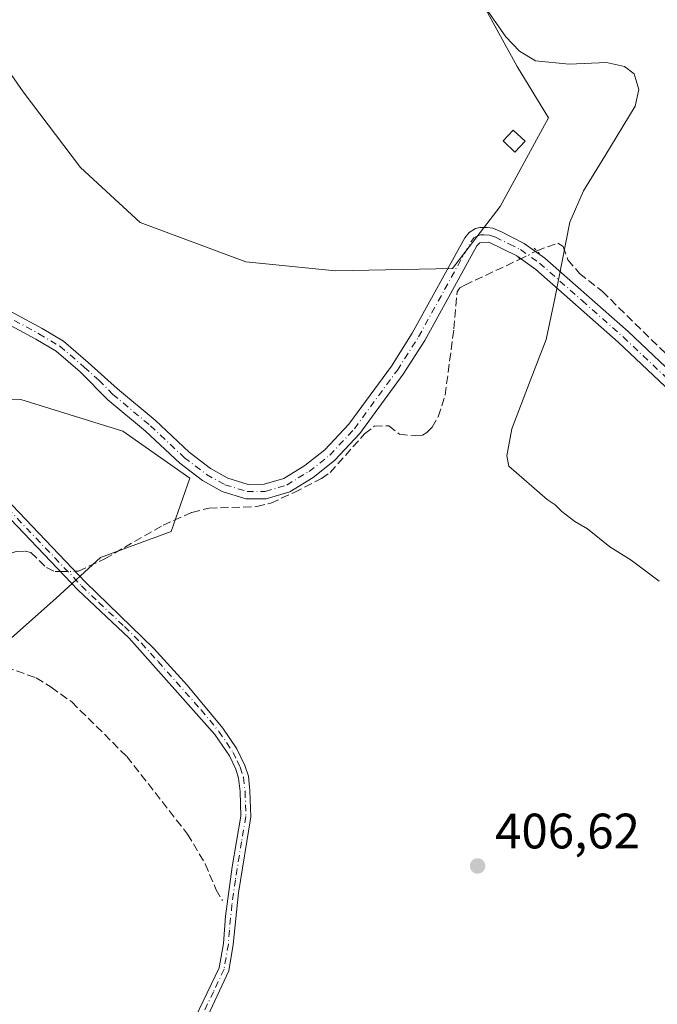
# Model space of a CAD drawing. Units: metres. Extents: x 594770 to 598266, y 4657357 to 4659720.
# Drawn here: x 596507 to 596636, y 4658602 to 4658800 of the extents above; entities that cross this region are included whole.
import ezdxf

# ---------------------------------------------------------------- set-up
doc = ezdxf.new("R2010")
doc.units = ezdxf.units.M
doc.header["$MEASUREMENT"] = 0
for name, pattern in [('DGN Style 3', [2.307223458686699, 1.648016756204785, -0.6592067024819142]), ('DGN Style 4', [2.6384748266838614, 1.318413404963828, -0.6592067024819142, 0.001648016756204785, -0.6592067024819142]), ('DGN Style 5', [1.1536117293433497, 0.4944050268614355, -0.6592067024819142])]:
    doc.linetypes.add(name, pattern=pattern)
for name, color, linetype, lineweight in [('Arbolado forestal CxS', 92, 'Continuous', 0), ('Camino Cxs', 7, 'Continuous', 0), ('Camino eje', 30, 'DGN Style 4', 13), ('Corriente artificial lineal', 4, 'DGN Style 3', 13), ('Corriente artificial lineal oculto', 135, 'DGN Style 4', 13), ('Cultivos herbáceos CxS', 92, 'Continuous', 0), ('Cultivos leñosos CxS', 92, 'Continuous', 0), ('Curva de nivel normal', 30, 'Continuous', 0), ('Edificación ligera Cxs', 1, 'Continuous', 0), ('Pista no pavimentada Cxs', 111, 'Continuous', 0), ('Pista no pavimentada eje', 91, 'DGN Style 4', 0), ('Puente lineal', 2, 'DGN Style 5', 0), ('Punto de cota en terreno', 7, 'Continuous', 0), ('Rótulo de punto de cota en terreno', 7, 'Continuous', 0)]:
    doc.layers.add(name, color=color, linetype=linetype, lineweight=lineweight)
doc.styles.add('Style-Arial', font='txt')

# ---------------------------------------------------------------- blocks, each defined once
blk = doc.blocks.new('5PATER')
at = {"layer": 'Arbolado forestal CxS', "linetype": 'Continuous', "lineweight": 0}
h = blk.add_hatch(color=51, dxfattribs=at)
edge = h.paths.add_edge_path()
edge.add_ellipse((0, 0), major_axis=(-0.1095731443231308, -0.1110710700762829), ratio=0.9994222409660322, start_angle=0, end_angle=360)

msp = doc.modelspace()

# ---------------------------------------------------------------- linework, layer by layer
at = {"layer": 'Camino Cxs', "color": 7, "linetype": 'Continuous', "lineweight": 0}
for points in [[(596486.7701000003, 4658722.280099999, 407.4857000000048), (596520.4600999998, 4658687.0001, 407.0047999999952), (596534.1901000004, 4658673.640100001, 406.8879000000015), (596540.9101, 4658666.2601, 406.915599999993), (596548.0900999998, 4658657.5701, 406.9425999999949), (596550.9001000002, 4658653.440099999, 406.9881000000024), (596552.5301000001, 4658650.0801, 406.9643000000069), (596553.2301000003, 4658647.920100001, 406.9535000000033), (596553.5500999996, 4658644.9901, 406.9679999999935), (596553.7200999996, 4658639.7501, 407.0669999999955), (596551.2401000002, 4658624.440099999, 407.2578000000067), (596550.1901000004, 4658614.020099999, 407.9296999999933), (596549.2901, 4658608.7501, 407.9958000000042), (596545.0601000005, 4658599.690099999, 408.0529999999999)], [(596486.7701000003, 4658722.280099999, 407.4857000000048), (596520.4600999998, 4658687.0001, 407.0047999999952), (596534.1901000004, 4658673.640100001, 406.8879000000015), (596540.9101, 4658666.2601, 406.915599999993), (596548.0900999998, 4658657.5701, 406.9425999999949), (596550.9001000002, 4658653.440099999, 406.9881000000024), (596552.5301000001, 4658650.0801, 406.9643000000069), (596553.2301000003, 4658647.920100001, 406.9535000000033), (596553.5500999996, 4658644.9901, 406.9679999999935), (596553.7200999996, 4658639.7501, 407.0669999999955), (596551.2401000002, 4658624.440099999, 407.2578000000067), (596550.1901000004, 4658614.020099999, 407.9296999999933), (596549.2901, 4658608.7501, 407.9958000000042), (596545.0601000005, 4658599.690099999, 408.0529999999999)], [(596541.6801000005, 4658597.610099999, 408.1454999999987), (596547.3701, 4658609.370100001, 408.0233000000007), (596548.2001, 4658614.2601, 407.9407000000065), (596548.6201, 4658619.770099999, 407.6407999999938), (596549.9700999996, 4658629.690099999, 407.257700000002), (596551.7100999998, 4658639.890100001, 407.0644999999931), (596551.5601000005, 4658644.850099999, 407.0228000000061), (596551.2600999996, 4658647.5001, 407.0195999999996), (596550.6700999998, 4658649.350099999, 407.0314000000071), (596549.4200999998, 4658652.0101, 407.0507999999973), (596546.5000999998, 4658656.340100001, 407.0188000000053), (596529.2001, 4658675.7501, 406.9698999999964), (596518.8701, 4658685.4801, 407.103099999993), (596487.5401, 4658718.290100001, 407.4118000000017)], [(596541.6801000005, 4658597.610099999, 408.1454999999987), (596547.3701, 4658609.370100001, 408.0233000000007), (596548.2001, 4658614.2601, 407.9407000000065), (596548.6201, 4658619.770099999, 407.6407999999938), (596549.9700999996, 4658629.690099999, 407.257700000002), (596551.7100999998, 4658639.890100001, 407.0644999999931), (596551.5601000005, 4658644.850099999, 407.0228000000061), (596551.2600999996, 4658647.5001, 407.0195999999996), (596550.6700999998, 4658649.350099999, 407.0314000000071), (596549.4200999998, 4658652.0101, 407.0507999999973), (596546.5000999998, 4658656.340100001, 407.0188000000053), (596529.2001, 4658675.7501, 406.9698999999964), (596518.8701, 4658685.4801, 407.103099999993), (596487.5401, 4658718.290100001, 407.4118000000017)]]:
    msp.add_polyline3d(points, dxfattribs=at)
at = {"layer": 'Camino eje', "color": 30, "linetype": 'DGN Style 4', "lineweight": 13}
msp.add_polyline3d([(596485.8733000001, 4658721.6273, 407.5613000000012), (596519.6651, 4658686.2401, 407.0515000000014), (596523.0975000003, 4658682.9001, 406.9040999999997), (596528.2625000002, 4658678.0351, 406.9107999999979), (596531.6951000001, 4658674.6951, 406.9277000000002), (596535.0551000005, 4658671.005100001, 406.9311000000016), (596543.7050999999, 4658661.300100001, 406.9836000000068), (596547.2950999998, 4658656.9551, 406.974000000002), (596550.1601, 4658652.725099999, 407.0209000000032), (596550.9751000004, 4658651.045100001, 407.0108999999939), (596551.6001000004, 4658649.715100001, 406.9967999999935), (596552.2451, 4658647.710100001, 406.9796000000061), (596552.5551000005, 4658644.920100001, 406.989499999996), (596552.7150999998, 4658639.8201, 407.0506000000024), (596551.8450999996, 4658634.720100001, 407.1339000000008), (596550.6051000003, 4658627.065099999, 407.241599999994), (596549.9301000005, 4658622.1051, 407.4122000000062), (596549.4051000001, 4658616.895099999, 407.7838999999949), (596549.1951000001, 4658614.140100001, 407.9343999999983), (596548.3300999999, 4658609.0601, 408.0096999999951), (596546.2150999998, 4658604.530099999, 408.0380000000005), (596543.3701, 4658598.6501, 408.1089999999967)], dxfattribs=at)
at = {"layer": 'Corriente artificial lineal', "color": 4, "linetype": 'DGN Style 3', "lineweight": 13}
for points in [[(596611.2588000001, 4658753.719500001, 405.7758999999933), (596615.5301000001, 4658755.2501, 405.5185999999958), (596616.5900999998, 4658754.550100001, 405.4308000000019), (596617.5601000005, 4658751.9001, 405.2841000000044), (596619.8601000002, 4658749.1501, 405.1429000000062), (596624.4501, 4658745.5601, 404.9793000000063), (596638.2301000003, 4658732.040100001, 405.1552999999985)], [(596518.3795999996, 4658689.1788, 406.9948000000004), (596519.0500999996, 4658689.190099999, 406.9731000000029), (596524.3101000005, 4658691.700099999, 406.8551000000007), (596536.0701000001, 4658698.4901, 406.6762000000017), (596541.8701, 4658701.020099999, 406.5663999999961), (596545.2801000001, 4658701.9101, 406.5932999999932), (596554.9401000004, 4658702.200099999, 406.4514000000054), (596557.7600999996, 4658702.920100001, 406.4456999999966), (596562.4700999996, 4658705.0601, 406.3322000000044), (596567.9600999998, 4658707.890100001, 406.2143999999971), (596569.6601, 4658709.0801, 406.2029999999941), (596576.6300999997, 4658716.840100001, 406.1533999999957), (596578.5701000001, 4658718.370100001, 406.1276000000071), (596581.4901000002, 4658718.4901, 406.0843000000023), (596583.6300999997, 4658716.8101, 406.0706000000064), (596586.8400999998, 4658716.440099999, 406.1457999999984), (596588.2600999996, 4658716.620100001, 406.1410999999935), (596589.1801000005, 4658717.130100001, 406.1282999999967), (596590.2001, 4658718.1801, 406.1125999999931), (596591.4401000004, 4658720.290100001, 406.0742999999929), (596592.8201000001, 4658724.6501, 406.0810000000056), (596594.5900999998, 4658737.970100001, 406.2191000000021), (596595.2301000003, 4658745.460100001, 406.0749999999971), (596595.8101000005, 4658746.2601, 406.0715000000055), (596596.7701000003, 4658746.800100001, 406.0715000000055), (596607.9402000001, 4658752.035499999, 405.7698999999994)], [(596488.8000999996, 4658678.6601, 408.7531000000017), (596492.4801000003, 4658680.9301, 408.8546999999962), (596499.0900999998, 4658688.640100001, 408.5338000000047), (596501.0701000001, 4658690.550100001, 408.1689999999944), (596505.2600999996, 4658692.790100001, 407.6548999999941), (596506.5100999996, 4658693.190099999, 407.5120000000024), (596508.3201000001, 4658693.2401, 407.3680000000023), (596509.4501, 4658692.9901, 407.3181000000041), (596512.5701000001, 4658689.940099999, 407.243100000007), (596514.3101000005, 4658689.110099999, 407.1802000000025), (596515.3865, 4658689.1283, 407.1273999999976)], [(596488.8000999996, 4658678.6601, 408.7531000000017), (596493.2200999996, 4658676.4301, 408.2390000000014), (596499.4401000004, 4658672.520099999, 407.6779999999999), (596504.3800999997, 4658669.890100001, 407.6171000000031), (596510.5000999998, 4658667.7301, 407.412599999996), (596513.5201000003, 4658665.8201, 407.3871999999974), (596517.6801000005, 4658662.870100001, 407.4309999999969), (596528.7600999996, 4658651.890100001, 407.4544000000024), (596540.9801000003, 4658636.290100001, 407.4263999999966), (596544.5401, 4658630.280099999, 407.5239000000001), (596546.7200999996, 4658625.0601, 407.6098000000056), (596548.0100999996, 4658622.880100001, 407.6741000000038)]]:
    msp.add_polyline3d(points, dxfattribs=at)
at = {"layer": 'Corriente artificial lineal oculto', "color": 135, "linetype": 'DGN Style 4', "lineweight": 13, "extrusion": (-0.001437766538335782, -0.0007295844186476115, 0.9999987002661341), "elevation": -3850.966455761521, "flags": 128}
msp.add_lwpolyline([(596607.9069560939, 4658750.46580616), (596611.2255612903, 4658752.149806609)], dxfattribs=at)
at = {"layer": 'Corriente artificial lineal oculto', "color": 135, "linetype": 'DGN Style 4', "lineweight": 13, "extrusion": (0.04424590041768348, 0.0007465229933439551, 0.9990203916835977), "elevation": 30277.90751642555, "flags": 128}
msp.add_lwpolyline([(4647963.119006283, -674342.0933757487), (4647963.119006284, -674345.089837098)], dxfattribs=at)
at = {"layer": 'Cultivos herbáceos CxS', "color": 92, "linetype": 'Continuous', "lineweight": 0}
for points in [[(596489.6111000003, 4658723.2159, 406.9017000000022), (596507.4143000003, 4658723.756899999, 406.4964999999939), (596527.9685000004, 4658717.4005, 406.5714000000008), (596541.4647000004, 4658707.926700001, 406.4866999999941), (596537.6577000003, 4658697.1775, 406.6765000000014), (596523.4797, 4658691.954500001, 406.8374999999942), (596514.5255000005, 4658683.7465, 407.3206999999966), (596501.8400999998, 4658672.554300001, 407.5151000000042)], [(596501.8400999998, 4658672.554300001, 407.5151000000042), (596514.5255000005, 4658683.7465, 407.3206999999966), (596523.4797, 4658691.954500001, 406.8374999999942), (596537.6577000003, 4658697.1775, 406.6765000000014), (596541.4647000004, 4658707.926700001, 406.4866999999941), (596527.9685000004, 4658717.4005, 406.5714000000008), (596507.4143000003, 4658723.756899999, 406.4964999999939), (596489.6111000003, 4658723.2159, 406.9017000000022)]]:
    msp.add_polyline3d(points, dxfattribs=at)
at = {"layer": 'Cultivos leñosos CxS', "color": 92, "linetype": 'Continuous', "lineweight": 0}
msp.add_polyline3d([(596589.7887000004, 4658828.496300001, 404.9792000000016), (596586.4715, 4658825.5001, 405.4171000000061), (596595.7971000001, 4658811.890100001, 405.6582000000053), (596607.3375000004, 4658790.792300001, 405.6123999999982), (596613.6486999998, 4658780.513900001, 405.7194000000018), (596603.9108999996, 4658762.6621, 405.6184999999969), (596594.3311000001, 4658750.129899999, 406.0348999999987), (596570.7489, 4658749.6679, 406.0034000000014), (596552.7153000003, 4658751.517700001, 405.9872999999934), (596531.4448999995, 4658759.378900001, 405.9986999999965), (596519.4228999997, 4658770.476100001, 405.9787999999971), (596507.8629000002, 4658785.735300001, 405.975900000005), (596495.2796999998, 4658803.8707, 406.0366999999969), (596492.1420999998, 4658808.393100001, 406.0758999999962), (596490.2644999997, 4658807.191500001, 406.2118000000046), (596486.4379000004, 4658817.3047, 406.2900999999983), (596486.7890999997, 4658817.498500001, 406.251099999994), (596486.5242999997, 4658817.5393, 406.2856000000029), (596484.5875000004, 4658819.3665, 406.6496000000043), (596490.4983000001, 4658822.8369, 406.6557999999932), (596525.2489, 4658842.857100001, 406.1288000000059), (596558.2544999998, 4658862.4055, 405.7339999999967), (596561.4890999999, 4658858.710300001, 405.4860000000044), (596588.0151000004, 4658831.536900001, 404.8678000000073)], close=True, dxfattribs=at)
for points in [[(596589.7887000004, 4658828.496300001, 404.9792000000016), (596586.4715, 4658825.5001, 405.4171000000061), (596595.7971000001, 4658811.890100001, 405.6582000000053), (596607.3375000004, 4658790.792300001, 405.6123999999982), (596613.6486999998, 4658780.513900001, 405.7194000000018), (596603.9108999996, 4658762.6621, 405.6184999999969), (596594.3311000001, 4658750.129899999, 406.0348999999987), (596570.7489, 4658749.6679, 406.0034000000014), (596552.7153000003, 4658751.517700001, 405.9872999999934), (596531.4448999995, 4658759.378900001, 405.9986999999965), (596519.4228999997, 4658770.476100001, 405.9787999999971), (596507.8629000002, 4658785.735300001, 405.975900000005), (596495.2796999998, 4658803.8707, 406.0366999999969), (596492.1420999998, 4658808.393100001, 406.0758999999962), (596490.2644999997, 4658807.191500001, 406.2118000000046)], [(596589.7887000004, 4658828.496300001, 404.9792000000016), (596586.4715, 4658825.5001, 405.4171000000061), (596595.7971000001, 4658811.890100001, 405.6582000000053), (596607.3375000004, 4658790.792300001, 405.6123999999982), (596613.6486999998, 4658780.513900001, 405.7194000000018), (596603.9108999996, 4658762.6621, 405.6184999999969), (596594.3311000001, 4658750.129899999, 406.0348999999987), (596570.7489, 4658749.6679, 406.0034000000014), (596552.7153000003, 4658751.517700001, 405.9872999999934), (596531.4448999995, 4658759.378900001, 405.9986999999965), (596519.4228999997, 4658770.476100001, 405.9787999999971), (596507.8629000002, 4658785.735300001, 405.975900000005), (596495.2796999998, 4658803.8707, 406.0366999999969), (596492.1420999998, 4658808.393100001, 406.0758999999962), (596490.2644999997, 4658807.191500001, 406.2118000000046)], [(596495.2796999998, 4658803.8707, 406.0366999999969), (596507.8629000002, 4658785.735300001, 405.975900000005), (596519.4228999997, 4658770.476100001, 405.9787999999971), (596531.4448999995, 4658759.378900001, 405.9986999999965), (596552.7153000003, 4658751.517700001, 405.9872999999934), (596570.7489, 4658749.6679, 406.0034000000014), (596594.3311000001, 4658750.129899999, 406.0348999999987), (596603.9108999996, 4658762.6621, 405.6184999999969), (596613.6486999998, 4658780.513900001, 405.7194000000018), (596607.3375000004, 4658790.792300001, 405.6123999999982), (596595.7971000001, 4658811.890100001, 405.6582000000053)], [(596501.8400999998, 4658672.554300001, 407.5151000000042), (596514.5255000005, 4658683.7465, 407.3206999999966), (596523.4797, 4658691.954500001, 406.8374999999942), (596537.6577000003, 4658697.1775, 406.6765000000014), (596541.4647000004, 4658707.926700001, 406.4866999999941), (596527.9685000004, 4658717.4005, 406.5714000000008), (596507.4143000003, 4658723.756899999, 406.4964999999939), (596489.6111000003, 4658723.2159, 406.9017000000022)], [(596501.8400999998, 4658672.554300001, 407.5151000000042), (596514.5255000005, 4658683.7465, 407.3206999999966), (596523.4797, 4658691.954500001, 406.8374999999942), (596537.6577000003, 4658697.1775, 406.6765000000014), (596541.4647000004, 4658707.926700001, 406.4866999999941), (596527.9685000004, 4658717.4005, 406.5714000000008), (596507.4143000003, 4658723.756899999, 406.4964999999939), (596489.6111000003, 4658723.2159, 406.9017000000022)]]:
    msp.add_polyline3d(points, dxfattribs=at)
at = {"layer": 'Curva de nivel normal', "color": 30, "linetype": 'Continuous', "lineweight": 0, "elevation": 405, "flags": 128}
msp.add_lwpolyline([(596593.7300000006, 4658813.120100001), (596605.0700000003, 4658796.8201), (596607.8300000001, 4658793.9101), (596611.0499999998, 4658791.9801), (596617.7999999998, 4658791.3101), (596625.3399999999, 4658791.640100001), (596628.9100000003, 4658790.850099999), (596630.9100000003, 4658789.3201), (596631.8300000001, 4658786.200099999), (596631.0499999998, 4658782.8101), (596624.9600000001, 4658772.7601), (596620.6799999997, 4658765.780099999), (596617.9500000002, 4658759.5101), (596614.8799999999, 4658744.090100001), (596613.1799999997, 4658735.840100001), (596609.9600000001, 4658727.540100001), (596606.2599999999, 4658717.870100001), (596605.2400000002, 4658712.460100001), (596605.6500000004, 4658710.350099999), (596613.3799999999, 4658703.640100001), (596615, 4658702.5801), (596616.3099999996, 4658701.2401), (596618.9699999997, 4658699.220100001), (596621.4900000002, 4658697.700099999), (596625.9600000001, 4658694.100099999), (596630.2800000003, 4658691.450099999), (596635.8799999999, 4658687.220100001)], dxfattribs=at)
at = {"layer": 'Edificación ligera Cxs', "color": 1, "linetype": 'Continuous', "lineweight": 0}
msp.add_polyline3d([(596608.9200999998, 4658775.7601, 405.9685000000027), (596606.8901000004, 4658773.600099999, 406.0326000000059), (596604.4801000003, 4658775.870100001, 406.1086000000068), (596606.5201000003, 4658778.030099999, 406.2010000000009), (596608.9200999998, 4658775.7601, 405.9685000000027)], dxfattribs=at)
msp.add_3dface([(596608.9200999998, 4658775.7601, 406.2010000000009), (596606.8901000004, 4658773.600099999, 406.2010000000009), (596604.4801000003, 4658775.870100001, 406.2010000000009), (596606.5201000003, 4658778.030099999, 406.2010000000009)], dxfattribs=at)
at = {"layer": 'Pista no pavimentada Cxs', "color": 111, "linetype": 'Continuous', "lineweight": 0}
for points in [[(596494.5601000005, 4658747.300100001, 406.4614000000001), (596511.6901000004, 4658738.090100001, 406.3668999999936), (596516.0000999998, 4658735.540100001, 406.4766999999993), (596520.9901000002, 4658731.2501, 406.4658999999957), (596526.8601000002, 4658725.920100001, 406.3169000000053), (596534.4600999998, 4658719.590100001, 406.2957000000025), (596541.3000999996, 4658713.170100001, 406.375199999995), (596545.6101000002, 4658709.880100001, 406.3717000000034), (596549.0800999999, 4658707.960100001, 406.4171999999962), (596553.1700999998, 4658706.690099999, 406.5124000000069), (596556.4101, 4658706.710100001, 406.5764999999956), (596560.3501000004, 4658707.880100001, 406.4285999999993), (596564.6101000002, 4658710.5001, 406.4566999999952), (596568.6201, 4658713.620100001, 406.3733999999968), (596573.4401000004, 4658718.8101, 406.2600999999996), (596582.0100999996, 4658730.4801, 406.1682000000001), (596586.2200999996, 4658737.120100001, 406.2111000000005), (596596.8101000005, 4658756.350099999, 405.8159000000014), (596597.6601, 4658757.420100001, 405.7602000000043), (596598.9200999998, 4658758.170100001, 405.7459999999992), (596599.8000999996, 4658758.420100001, 405.7333999999973), (596601.3201000001, 4658758.420100001, 405.7133999999933), (596602.4200999998, 4658758.2601, 405.7026999999944), (596604.2801000001, 4658757.460100001, 405.801999999996), (596608.7401000002, 4658755.200099999, 405.8127999999998), (596612.9301000005, 4658752.2401, 405.5414000000019), (596629.6501000002, 4658737.440099999, 405.3175000000047), (596648.5800999999, 4658719.5701, 405.1468000000023)], [(596494.5601000005, 4658747.300100001, 406.4614000000001), (596511.6901000004, 4658738.090100001, 406.3668999999936), (596516.0000999998, 4658735.540100001, 406.4766999999993), (596520.9901000002, 4658731.2501, 406.4658999999957), (596526.8601000002, 4658725.920100001, 406.3169000000053), (596534.4600999998, 4658719.590100001, 406.2957000000025), (596541.3000999996, 4658713.170100001, 406.375199999995), (596545.6101000002, 4658709.880100001, 406.3717000000034), (596549.0800999999, 4658707.960100001, 406.4171999999962), (596553.1700999998, 4658706.690099999, 406.5124000000069), (596556.4101, 4658706.710100001, 406.5764999999956), (596560.3501000004, 4658707.880100001, 406.4285999999993), (596564.6101000002, 4658710.5001, 406.4566999999952), (596568.6201, 4658713.620100001, 406.3733999999968), (596573.4401000004, 4658718.8101, 406.2600999999996), (596582.0100999996, 4658730.4801, 406.1682000000001), (596586.2200999996, 4658737.120100001, 406.2111000000005), (596596.8101000005, 4658756.350099999, 405.8159000000014), (596597.6601, 4658757.420100001, 405.7602000000043), (596598.9200999998, 4658758.170100001, 405.7459999999992), (596599.8000999996, 4658758.420100001, 405.7333999999973), (596601.3201000001, 4658758.420100001, 405.7133999999933), (596602.4200999998, 4658758.2601, 405.7026999999944), (596604.2801000001, 4658757.460100001, 405.801999999996), (596608.7401000002, 4658755.200099999, 405.8127999999998), (596612.9301000005, 4658752.2401, 405.5414000000019), (596629.6501000002, 4658737.440099999, 405.3175000000047), (596648.5800999999, 4658719.5701, 405.1468000000023)], [(596646.5100999996, 4658717.520099999, 405.1719000000012), (596627.6901000004, 4658735.290100001, 405.4980999999971), (596611.1201, 4658749.960100001, 405.565499999997), (596607.2401000002, 4658752.700099999, 405.7715999999928), (596601.6201, 4658755.440099999, 405.777700000006), (596599.8400999998, 4658755.335100001, 405.788400000005), (596599.2301000003, 4658754.7301, 405.803700000004), (596588.7301000003, 4658735.640100001, 406.3298000000068), (596584.4101, 4658728.840100001, 406.3337000000029), (596575.6801000005, 4658716.950099999, 406.335699999996), (596570.5900999998, 4658711.470100001, 406.4698999999964), (596566.2701000003, 4658708.100099999, 406.4505000000063), (596561.5500999996, 4658705.200099999, 406.4394999999931), (596556.8400999998, 4658703.800100001, 406.7905000000028), (596552.7301000003, 4658703.790100001, 406.6462000000029), (596547.9301000005, 4658705.280099999, 406.6496999999945), (596544.0201000003, 4658707.440099999, 406.474000000002), (596539.4200999998, 4658710.950099999, 406.4976000000024), (596532.5301000001, 4658717.4101, 406.4808000000049), (596524.9600999998, 4658723.7301, 406.4936000000016), (596519.3701, 4658729.370100001, 406.5510999999969), (596514.5500999996, 4658733.5101, 406.5847000000067), (596510.4700999996, 4658735.9301, 406.6068999999989), (596493.4501, 4658745.0801, 406.7262999999948)], [(596646.5100999996, 4658717.520099999, 405.1719000000012), (596627.6901000004, 4658735.290100001, 405.4980999999971), (596611.1201, 4658749.960100001, 405.565499999997), (596607.2401000002, 4658752.700099999, 405.7715999999928), (596601.6201, 4658755.440099999, 405.777700000006), (596599.8400999998, 4658755.335100001, 405.788400000005), (596599.2301000003, 4658754.7301, 405.803700000004), (596588.7301000003, 4658735.640100001, 406.3298000000068), (596584.4101, 4658728.840100001, 406.3337000000029), (596575.6801000005, 4658716.950099999, 406.335699999996), (596570.5900999998, 4658711.470100001, 406.4698999999964), (596566.2701000003, 4658708.100099999, 406.4505000000063), (596561.5500999996, 4658705.200099999, 406.4394999999931), (596556.8400999998, 4658703.800100001, 406.7905000000028), (596552.7301000003, 4658703.790100001, 406.6462000000029), (596547.9301000005, 4658705.280099999, 406.6496999999945), (596544.0201000003, 4658707.440099999, 406.474000000002), (596539.4200999998, 4658710.950099999, 406.4976000000024), (596532.5301000001, 4658717.4101, 406.4808000000049), (596524.9600999998, 4658723.7301, 406.4936000000016), (596519.3701, 4658729.370100001, 406.5510999999969), (596514.5500999996, 4658733.5101, 406.5847000000067), (596510.4700999996, 4658735.9301, 406.6068999999989), (596493.4501, 4658745.0801, 406.7262999999948)]]:
    msp.add_polyline3d(points, dxfattribs=at)
at = {"layer": 'Pista no pavimentada eje', "color": 91, "linetype": 'DGN Style 4', "lineweight": 0}
msp.add_polyline3d([(596494.0050999997, 4658746.190099999, 406.5941000000021), (596511.0800999999, 4658737.0101, 406.4614000000001), (596515.2751000002, 4658734.5251, 406.5167999999976), (596520.1801000005, 4658730.3101, 406.4997000000003), (596523.1151000002, 4658727.645099999, 406.4201999999932), (596525.9101, 4658724.825099999, 406.4081000000006), (596533.4951, 4658718.5001, 406.383799999996), (596540.3601000002, 4658712.0601, 406.4380999999994), (596544.8151000004, 4658708.6601, 406.4195999999938), (596548.5050999997, 4658706.620100001, 406.5020999999979), (596552.9501, 4658705.2401, 406.5810000000056), (596556.6250999998, 4658705.255100001, 406.6818999999959), (596560.9501, 4658706.540100001, 406.4303999999975), (596565.4401000004, 4658709.300100001, 406.4348999999929), (596569.6051000003, 4658712.545100001, 406.4162000000069), (596574.5601000005, 4658717.880100001, 406.2850999999937), (596583.2100999998, 4658729.6601, 406.2424000000028), (596587.4751000004, 4658736.380100001, 406.2752999999939), (596592.7251000004, 4658745.925100001, 406.118100000007), (596598.1124999998, 4658755.655099999, 405.7900999999983), (596598.6300999997, 4658756.3051, 405.7746000000043), (596599.3800999997, 4658756.752499999, 405.7606999999989), (596599.9401000004, 4658756.950099999, 405.7525000000023), (596600.7001, 4658756.950099999, 405.7470999999932), (596601.7451, 4658756.890100001, 405.741200000004), (596602.9501, 4658756.450099999, 405.7620000000024), (596605.7600999996, 4658755.0801, 405.8319000000047), (596607.9901000002, 4658753.950099999, 405.7958999999973), (596611.8448999999, 4658751.227499999, 405.5586000000039), (596620.3850999996, 4658743.700099999, 405.2712999999931), (596628.6700999998, 4658736.3651, 405.3910000000033), (596647.5450999998, 4658718.545100001, 405.165599999993)], dxfattribs=at)
at = {"layer": 'Puente lineal', "color": 2, "linetype": 'DGN Style 5', "lineweight": 0, "extrusion": (0.03631731158642252, -0.03740271615747084, 0.9986401202150744), "elevation": -152177.6176164911, "flags": 128}
msp.add_lwpolyline([(3673415.240429292, 2922806.575274146), (3673415.240429292, 2922804.964028611)], dxfattribs=at)
at = {"layer": 'Puente lineal', "color": 2, "linetype": 'DGN Style 5', "lineweight": 0, "extrusion": (0.020700966202469, -0.0193745167641837, 0.9995979682344491), "elevation": -77505.12769554945, "flags": 128}
msp.add_lwpolyline([(3809086.684588419, 2746773.71186433), (3809086.684588419, 2746772.625565808)], dxfattribs=at)

# ---------------------------------------------------------------- block references
at = {"layer": 'Punto de cota en terreno', "color": 7, "linetype": 'Continuous', "lineweight": 0, "xscale": 10, "yscale": 10, "zscale": 10}
msp.add_blockref('5PATER', (596599.3600000005, 4658629.859999999, 406.6199999999953), dxfattribs=at)

# ---------------------------------------------------------------- texts
at = {"layer": 'Rótulo de punto de cota en terreno', "color": 7, "linetype": 'Continuous', "lineweight": 0, "style": 'Style-Arial'}
msp.add_text('406,62', height=7.000000000000002, dxfattribs=at).set_placement((596602.8877999998, 4658633.387800001))

doc.saveas('drawing.dxf')
